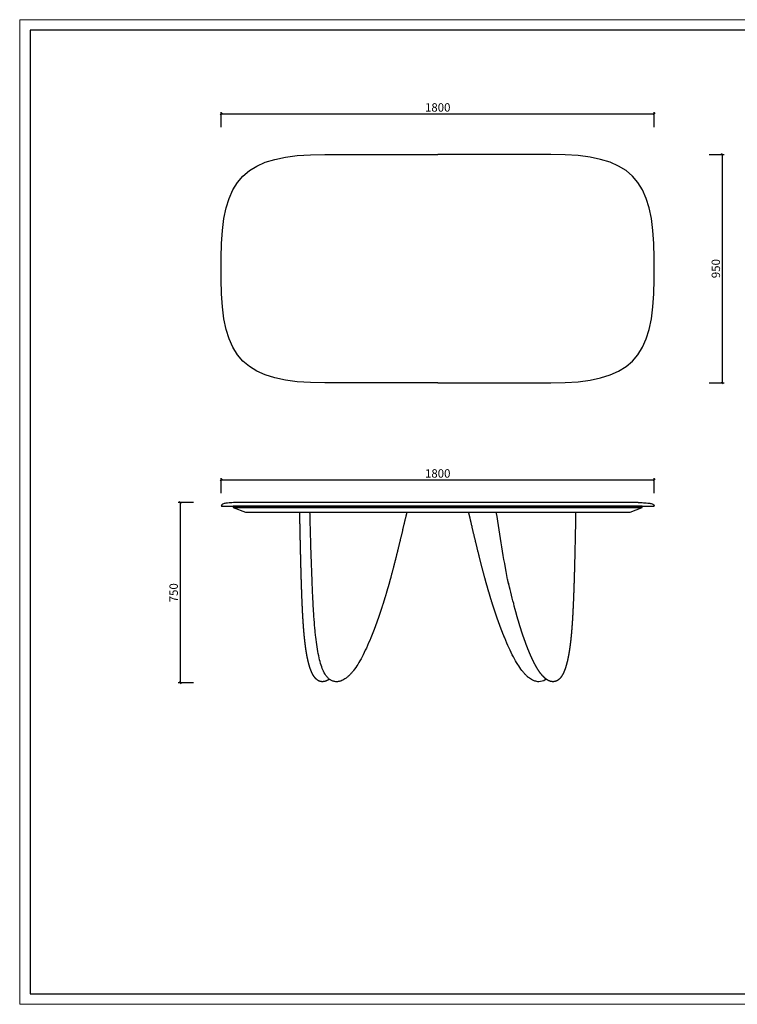
# Model space of a CAD drawing. Units: millimetres. Extents: x 744 to 6193, y -22323 to -1024.
# Drawn here: x 744 to 3728, y -22323 to -18227 of the extents above; entities that cross this region are included whole.
import ezdxf

# ---------------------------------------------------------------- set-up
doc = ezdxf.new("R2010")
doc.units = ezdxf.units.MM
doc.layers.add('quote', color=7, linetype='Continuous', true_color=0x737373)
doc.layers.add('打印框', color=1, linetype='Continuous', lineweight=13)
doc.styles.add('Arial', font='txt', dxfattribs={"width": 0.6})
doc.dimstyles.new('1比1', dxfattribs={"dimtxt": 35, "dimasz": 8, "dimexe": 8, "dimexo": 8, "dimgap": 5, "dimtad": 1, "dimdec": 0, "dimrnd": 0.5, "dimdsep": 46, "dimtxsty": 'Arial', "dimblk": 'OBLIQUE', "dimcen": 0, "dimclrd": 252, "dimclre": 252, "dimclrt": 4, "dimadec": 0, "dimazin": 0, "dimtfac": 1, "dimtdec": 0, "dimtofl": 0, "dimtmove": 0, "dimatfit": 3, "dimldrblk": 'CLOSEDBLANK', "dimfxl": 55, "dimfxlon": 1, "dimarcsym": 2})
doc.dimstyles.new('副本 1比1', dxfattribs={"dimtxt": 35, "dimasz": 8, "dimexe": 8, "dimexo": 8, "dimgap": 5, "dimtad": 1, "dimrnd": 0.5, "dimdsep": 46, "dimtxsty": 'Arial', "dimblk": 'OBLIQUE', "dimcen": 0, "dimclrd": 252, "dimclre": 252, "dimclrt": 4, "dimadec": 0, "dimazin": 0, "dimtfac": 1, "dimtofl": 0, "dimtmove": 0, "dimatfit": 3, "dimldrblk": 'CLOSEDBLANK', "dimfxl": 55, "dimfxlon": 1, "dimarcsym": 2})

# ---------------------------------------------------------------- blocks, each defined once
blk = doc.blocks.new('_Oblique')
at = {"color": 0, "linetype": 'ByBlock', "lineweight": -2}
blk.add_line((-0.5, -0.5), (0.5, 0.5), dxfattribs=at)
blk = doc.blocks.new('*D17')
at = {"color": 252, "lineweight": -2, "transparency": 16777216}
for p, q in [((1582.2, -20196.7), (1582.2, -20133.7)), ((1582.2, -20141.7), (3382.2, -20141.7)), ((3382.2, -20196.7), (3382.2, -20133.7))]:
    blk.add_line(p, q, dxfattribs=at)
at = {"layer": 'Defpoints', "color": 0, "transparency": 16777216}
for p in [(3382.2, -20141.7), (1582.2, -20249.2), (3382.2, -20249)]:
    blk.add_point(p, dxfattribs=at)
at = {"color": 252, "lineweight": -2, "transparency": 16777216, "xscale": 8, "yscale": 8, "zscale": 8, "rotation": 180}
blk.add_blockref('_Oblique', (1582.2, -20141.7), dxfattribs=at)
at = {"color": 252, "lineweight": -2, "transparency": 16777216, "xscale": 8, "yscale": 8, "zscale": 8}
blk.add_blockref('_Oblique', (3382.2, -20141.7), dxfattribs=at)
at = {"color": 4, "transparency": 16777216, "insert": (2482.2, -20119.2), "char_height": 35, "attachment_point": 5, "style": 'Arial'}
blk.add_mtext('1800', dxfattribs=at)
blk = doc.blocks.new('_ClosedBlank')
at = {"color": 0, "linetype": 'ByBlock', "lineweight": -2}
for p, q in [((-1, 0.17), (0, 0)), ((-1, 0.17), (-1, -0.17)), ((0, 0), (-1, -0.17))]:
    blk.add_line(p, q, dxfattribs=at)
blk = doc.blocks.new('A3')
for p, q in [((30, 1395), (30, -1395)), ((3750, 1395), (30, 1395)), ((30, -1395), (3750, -1395))]:
    blk.add_line(p, q)
at = {"layer": '打印框'}
for p, q in [((3780, 1425), (0, 1425)), ((0, 1425), (0, -1425)), ((0, -1425), (3780, -1425))]:
    blk.add_line(p, q, dxfattribs=at)
blk = doc.blocks.new('*D18')
at = {"color": 252, "lineweight": -2, "transparency": 16777216}
for p, q in [((1466.2, -20235.9), (1403.2, -20235.9)), ((1411.2, -20235.9), (1411.2, -20985.9)), ((1466.2, -20985.9), (1403.2, -20985.9))]:
    blk.add_line(p, q, dxfattribs=at)
at = {"layer": 'Defpoints', "color": 0, "transparency": 16777216}
for p in [(2390.7, -20235.9), (1411.2, -20985.9), (2043.6, -20985.9)]:
    blk.add_point(p, dxfattribs=at)
at = {"color": 252, "lineweight": -2, "transparency": 16777216, "xscale": 8, "yscale": 8, "zscale": 8}
for p, rotation in [((1411.2, -20235.9), 90), ((1411.2, -20985.9), 270)]:
    blk.add_blockref('_Oblique', p, dxfattribs=dict(at, rotation=rotation))
at = {"color": 4, "transparency": 16777216, "insert": (1388.7, -20610.9), "char_height": 35, "attachment_point": 5, "rotation": 90, "style": 'Arial'}
blk.add_mtext('750', dxfattribs=at)
blk = doc.blocks.new('*D19')
at = {"color": 252, "lineweight": -2, "transparency": 16777216}
for p, q in [((3610.7, -18787.8), (3673.7, -18787.8)), ((3665.7, -18787.8), (3665.7, -19737.8)), ((3610.7, -19737.8), (3673.7, -19737.8))]:
    blk.add_line(p, q, dxfattribs=at)
at = {"layer": 'Defpoints', "color": 0, "transparency": 16777216}
for p in [(2485.3, -18787.8), (2485.3, -19737.8), (3665.7, -19737.8)]:
    blk.add_point(p, dxfattribs=at)
at = {"color": 252, "lineweight": -2, "transparency": 16777216, "xscale": 8, "yscale": 8, "zscale": 8}
for p, rotation in [((3665.7, -18787.8), 90), ((3665.7, -19737.8), 270)]:
    blk.add_blockref('_Oblique', p, dxfattribs=dict(at, rotation=rotation))
at = {"color": 4, "transparency": 16777216, "insert": (3643.2, -19262.8), "char_height": 35, "attachment_point": 5, "rotation": 90, "style": 'Arial'}
blk.add_mtext('950', dxfattribs=at)
blk = doc.blocks.new('*D20')
at = {"color": 252, "lineweight": -2, "transparency": 16777216}
for p, q in [((1582.2, -18674.3), (1582.2, -18611.3)), ((1582.2, -18619.3), (3382.2, -18619.3)), ((3382.2, -18674.3), (3382.2, -18611.3))]:
    blk.add_line(p, q, dxfattribs=at)
at = {"layer": 'Defpoints', "color": 0, "transparency": 16777216}
for p in [(3382.2, -18619.3), (1582.2, -19217.8), (3382.2, -19217.8)]:
    blk.add_point(p, dxfattribs=at)
at = {"color": 252, "lineweight": -2, "transparency": 16777216, "xscale": 8, "yscale": 8, "zscale": 8, "rotation": 180}
blk.add_blockref('_Oblique', (1582.2, -18619.3), dxfattribs=at)
at = {"color": 252, "lineweight": -2, "transparency": 16777216, "xscale": 8, "yscale": 8, "zscale": 8}
blk.add_blockref('_Oblique', (3382.2, -18619.3), dxfattribs=at)
at = {"color": 4, "transparency": 16777216, "insert": (2482.2, -18596.8), "char_height": 35, "attachment_point": 5, "style": 'Arial'}
blk.add_mtext('1800', dxfattribs=at)

msp = doc.modelspace()

# ---------------------------------------------------------------- linework, layer by layer
at = {"color": 1}
msp.add_line((1583.862, -20250.911), (3380.594, -20250.911), dxfattribs=at)
at = {"color": 3}
msp.add_line((1632.228, -20255.911), (3332.228, -20255.911), dxfattribs=at)
msp.add_lwpolyline([(1632.228, -20255.911), (1682.228, -20275.911), (3282.228, -20275.911), (3332.228, -20255.911), (3332.228, -20250.911), (3332.228, -20250.911), (1632.228, -20250.911)], close=True, dxfattribs=at)
at = {"color": 0}
for points, knots in [([(1582.228, -19217.816), (1582.228, -18885.112), (1679.524, -18787.816), (2012.228, -18787.816), (2235.562, -18787.816), (2458.895, -18787.816), (2482.228, -18787.816)], [0, 0, 0, 0, 608.11183182, 608.11183182, 608.11183182, 1378.11183182, 1378.11183182, 1378.11183182, 1378.11183182]), ([(3382.228, -19217.816), (3382.228, -18885.112), (3284.932, -18787.816), (2952.228, -18787.816), (2728.895, -18787.816), (2505.562, -18787.816), (2482.228, -18787.816)], [0, 0, 0, 0, 608.11183182, 608.11183182, 608.11183182, 1378.11183182, 1378.11183182, 1378.11183182, 1378.11183182]), ([(2482.228, -19737.816), (2458.895, -19737.816), (2235.562, -19737.816), (2012.228, -19737.816), (1679.524, -19737.816), (1582.228, -19640.52), (1582.228, -19307.816), (1582.228, -19244.482), (1582.228, -19281.149), (1582.228, -19217.816)], [4324.33549546, 4324.33549546, 4324.33549546, 4324.33549546, 5094.33549546, 5094.33549546, 5094.33549546, 5702.44732728, 5702.44732728, 5702.44732728, 5892.44732728, 5892.44732728, 5892.44732728, 5892.44732728]), ([(2482.228, -19737.816), (2505.562, -19737.816), (2728.895, -19737.816), (2952.228, -19737.816), (3284.932, -19737.816), (3382.228, -19640.52), (3382.228, -19307.816), (3382.228, -19244.482), (3382.228, -19281.149), (3382.228, -19217.816)], [4324.33549546, 4324.33549546, 4324.33549546, 4324.33549546, 5094.33549546, 5094.33549546, 5094.33549546, 5702.44732728, 5702.44732728, 5702.44732728, 5892.44732728, 5892.44732728, 5892.44732728, 5892.44732728])]:
    msp.add_open_spline(points, degree=3, knots=knots, dxfattribs=at)
at = {"transparency": 33554687}
for points, weights, knots in [([(1927.42, -20790.114), (1926.709, -20782.782), (1926.049, -20775.445), (1925.44, -20768.103), (1924.8, -20760.388), (1924.205, -20752.669), (1923.657, -20744.946), (1923.074, -20736.766), (1922.541, -20728.628), (1921.508, -20711.76), (1921.016, -20703.041), (1920.558, -20694.379), (1920.115, -20686.004), (1919.648, -20676.619), (1918.756, -20657.288), (1918.319, -20647.27), (1916.98, -20614.262), (1916.213, -20592.535), (1915.523, -20571.003), (1915.169, -20559.908), (1914.832, -20548.813), (1914.512, -20537.718), (1913.954, -20518.438), (1913.399, -20497.597), (1912.283, -20452.418), (1911.695, -20426.852), (1910.195, -20357.395), (1909.383, -20316.53), (1908.576, -20275.911)], [1, 0.99998386982, 0.99998386982, 1, 0.999988312299, 0.999988312299, 1, 1, 1, 1, 1, 1, 1, 1, 1, 1, 1, 1, 1, 0.999999198169, 0.999999198169, 1, 1, 1, 1, 1, 1, 1, 1], [0, 0, 0, 0, 22.17989808, 22.17989808, 22.17989808, 45.48965497, 45.48965497, 45.48965497, 69.95783712, 69.95783712, 96.48065969, 96.48065969, 96.48065969, 131.3857378, 131.3857378, 161.38974337, 161.38974337, 220.59380117, 220.59380117, 220.59380117, 254.01549978, 254.01549978, 254.01549978, 329.56062859, 329.56062859, 406.39631694, 406.39631694, 517.80712172, 517.80712172, 517.80712172, 517.80712172]), ([(2353.504, -20275.911), (2349.499, -20293.031), (2341.972, -20325.177), (2331.293, -20370.347), (2321.58, -20410.818), (2312.538, -20447.778), (2303.941, -20482.088), (2295.854, -20513.5), (2288.068, -20542.855), (2282.87, -20561.802), (2280.229, -20571.237), (2278.662, -20576.838), (2275.653, -20587.461), (2269.472, -20608.798), (2261.695, -20634.75), (2251.931, -20665.843), (2245.232, -20686.185), (2241.802, -20696.342), (2238.692, -20705.55), (2235.512, -20714.755), (2229.194, -20732.606), (2226.02, -20741.371), (2222.81, -20750.016), (2219.727, -20758.326), (2216.576, -20766.611), (2213.359, -20774.869), (2210.326, -20782.649), (2207.229, -20790.408), (2204.081, -20798.085)], [1, 1, 1, 1, 1, 1, 1, 1, 1, 1, 1, 1, 1, 1, 1, 1, 1, 1, 1, 1, 1, 1, 1, 0.99997821224, 0.99997821224, 1, 1, 1, 1], [10.30538978, 10.30538978, 10.30538978, 10.30538978, 63.23453683, 109.69275679, 150.03281981, 188.52285171, 224.23314377, 256.50925021, 286.16122306, 315.65170305, 315.65170305, 315.65170305, 333.16019463, 348.88549493, 382.51543935, 414.70766841, 446.97536967, 446.97536967, 446.97536967, 478.24688521, 478.24688521, 508.19703134, 508.19703134, 508.19703134, 534.87132526, 534.87132526, 534.87132526, 562.1062638, 562.1062638, 562.1062638, 562.1062638]), ([(2760.488, -20798.359), (2757.289, -20790.557), (2754.159, -20782.727), (2751.098, -20774.869), (2747.88, -20766.611), (2744.73, -20758.326), (2741.646, -20750.016), (2738.437, -20741.371), (2735.263, -20732.606), (2728.945, -20714.755), (2725.765, -20705.55), (2722.655, -20696.342), (2719.399, -20686.701), (2716.216, -20677.048), (2709.809, -20657.179), (2706.609, -20647.013), (2696.789, -20615.102), (2690.399, -20593.288), (2684.227, -20571.237), (2681.587, -20561.802), (2676.387, -20542.855), (2665.562, -20502.033), (2654.667, -20458.981), (2642.985, -20411.272), (2633.297, -20370.906), (2622.43, -20324.944), (2614.984, -20293.135), (2610.953, -20275.911)], [1, 0.999974160368, 0.999974160368, 1, 0.99997821224, 0.99997821224, 1, 1, 1, 1, 1, 1, 1, 1, 1, 1, 1, 1, 1, 1, 1, 1, 1, 1, 1, 1, 1, 1], [0, 0, 0, 0, 25.37665542, 25.37665542, 25.37665542, 52.05094935, 52.05094935, 52.05094935, 82.00109547, 82.00109547, 113.27261102, 113.27261102, 113.27261102, 145.878687, 145.878687, 179.84911356, 179.84911356, 251.82542623, 251.82542623, 251.82542623, 281.31590622, 310.96787906, 378.95459216, 414.99631256, 458.82565967, 503.91948496, 557.17155152, 557.17155152, 557.17155152, 557.17155152]), ([(3055.88, -20275.911), (3055.073, -20316.53), (3054.262, -20357.395), (3052.762, -20426.852), (3052.174, -20452.418), (3051.058, -20497.598), (3050.502, -20518.438), (3049.945, -20537.718), (3049.625, -20548.813), (3049.288, -20559.908), (3048.933, -20571.003), (3048.244, -20592.536), (3047.477, -20614.263), (3046.137, -20647.27), (3045.7, -20657.288), (3044.809, -20676.619), (3044.342, -20686.004), (3043.899, -20694.379), (3043.017, -20711.056), (3041.986, -20728.289), (3040.8, -20744.946), (3040.251, -20752.669), (3039.657, -20760.388), (3039.017, -20768.103), (3038.4, -20775.539), (3037.731, -20782.97), (3037.009, -20790.397)], [1, 1, 1, 1, 1, 1, 1, 1, 0.999999198167, 0.999999198167, 1, 1, 1, 1, 1, 1, 1, 1, 1, 1, 1, 0.999988312267, 0.999988312267, 1, 0.999983412475, 0.999983412475, 1], [9.14729892, 9.14729892, 9.14729892, 9.14729892, 120.55705001, 120.55705001, 197.39260682, 197.39260682, 272.9390314, 272.9390314, 272.9390314, 306.36073001, 306.36073001, 306.36073001, 365.5623363, 365.5623363, 395.56691422, 395.56691422, 430.47387147, 430.47387147, 430.47387147, 481.46559057, 481.46559057, 481.46559057, 504.77534747, 504.77534747, 504.77534747, 527.23979618, 527.23979618, 527.23979618, 527.23979618]), ([(2839.003, -20794.532), (2837.439, -20789.996), (2835.896, -20785.452), (2834.376, -20780.902), (2833.323, -20777.752), (2832.28, -20774.598), (2831.247, -20771.441), (2828.605, -20763.369), (2826.024, -20755.278), (2823.502, -20747.168), (2820.869, -20738.704), (2818.307, -20730.247), (2813.163, -20712.855), (2810.59, -20703.927), (2808.081, -20695.016), (2798.418, -20657.456), (2788.755, -20619.896), (2779.092, -20582.336), (2778.204, -20578.569), (2777.324, -20574.8), (2776.451, -20571.03), (2775.256, -20565.868), (2774.074, -20560.703), (2772.904, -20555.536)], [1, 0.999992389533, 0.999992389533, 1, 0.999996793473, 0.999996793473, 1, 0.999981921932, 0.999981921932, 1, 1, 1, 1, 1, 1, 1, 1, 1, 0.999998842081, 0.999998842081, 1, 0.999998101041, 0.99999810104, 0.999999999999], [0, 0, 0, 0, 14.44060546, 14.44060546, 14.44060546, 24.43787681, 24.43787681, 24.43787681, 50.00164902, 50.00164902, 50.00164902, 77.81860854, 77.81860854, 107.28888415, 107.28888415, 107.28888415, 108.28888418, 108.28888418, 108.28888418, 119.93916427, 119.93916427, 119.93916427, 135.88902987, 135.88902987, 135.88902987, 135.88902987]), ([(2031.392, -20970.221), (2030.216, -20971.094), (2027.952, -20972.675), (2024.411, -20974.834), (2020.91, -20976.654), (2017.308, -20978.191), (2013.736, -20979.388), (2010.11, -20980.261), (2006.463, -20980.791), (2004.017, -20980.91), (2002.796, -20980.91), (1995.194, -20980.91), (1988.185, -20978.608), (1975.882, -20969.845), (1970.972, -20964.09), (1966.859, -20957.806), (1961.366, -20949.416), (1956.967, -20939.577), (1953.442, -20929.946), (1949.935, -20920.364), (1947, -20910.183), (1942.046, -20890.167), (1939.906, -20879.821), (1938.047, -20869.615), (1936.718, -20862.315), (1935.506, -20854.935), (1934.398, -20847.576), (1933.626, -20842.444), (1932.898, -20837.304), (1932.214, -20832.159), (1931.313, -20825.391), (1930.477, -20818.574), (1928.895, -20804.692), (1928.141, -20797.506), (1927.448, -20790.397)], [1, 1, 1, 1, 1, 1, 1, 1, 1, 1, 1, 1, 1, 1, 1, 1, 1, 1, 1, 1, 1, 1, 1, 1, 1, 1, 1, 0.999975708239, 0.999975708239, 1, 1, 1, 1, 1, 1], [0, 0, 0, 0, 4.40138248, 8.28933376, 12.44707514, 16.23858853, 20.03748093, 23.74276794, 27.41779878, 31.08106397, 31.08106397, 31.08106397, 57.16717983, 57.16717983, 81.05534063, 81.05534063, 81.05534063, 113.42625265, 113.42625265, 113.42625265, 145.14611067, 145.14611067, 177.01308629, 177.01308629, 177.01308629, 199.6177405, 199.6177405, 199.6177405, 215.24457404, 215.24457404, 215.24457404, 235.97117187, 235.97117187, 257.60137314, 257.60137314, 257.60137314, 257.60137314]), ([(3036.986, -20790.633), (3036.299, -20797.665), (3035.553, -20804.77), (3033.979, -20818.574), (3033.143, -20825.391), (3032.242, -20832.159), (3031.559, -20837.304), (3030.831, -20842.444), (3030.059, -20847.576), (3028.95, -20854.935), (3027.738, -20862.315), (3026.409, -20869.615), (3024.551, -20879.821), (3022.41, -20890.167), (3017.457, -20910.183), (3014.522, -20920.364), (3011.015, -20929.946), (3007.489, -20939.577), (3003.091, -20949.416), (2997.598, -20957.806), (2993.484, -20964.09), (2988.574, -20969.845), (2976.272, -20978.608), (2969.263, -20980.91), (2961.66, -20980.91), (2959.126, -20980.911), (2954, -20980.386), (2946.248, -20978.043), (2938.711, -20974.245), (2931.007, -20968.886), (2923.44, -20962.151), (2915.672, -20953.734), (2907.959, -20943.902), (2902.995, -20936.627), (2900.507, -20932.768), (2895.103, -20924.387), (2890.031, -20915.467), (2879.929, -20896.171), (2874.826, -20885.417), (2870.036, -20874.621), (2864.624, -20862.426), (2859.471, -20849.86), (2854.587, -20837.25), (2849.166, -20823.255), (2843.978, -20808.951), (2839.032, -20794.616)], [1, 1, 1, 1, 1, 1, 0.999975708239, 0.999975708239, 1, 1, 1, 1, 1, 1, 1, 1, 1, 1, 1, 1, 1, 1, 1, 1, 1, 1, 1, 1, 1, 1, 1, 1, 1, 1, 1, 1, 1, 1, 1, 1, 1, 1, 1, 1, 1, 1], [0.23982664, 0.23982664, 0.23982664, 0.23982664, 21.63020126, 21.63020126, 42.3567991, 42.3567991, 42.3567991, 57.98363264, 57.98363264, 57.98363264, 80.58828685, 80.58828685, 80.58828685, 112.45526247, 112.45526247, 144.17512049, 144.17512049, 144.17512049, 176.5460325, 176.5460325, 176.5460325, 200.43419331, 200.43419331, 226.52030917, 226.52030917, 226.52030917, 234.12267422, 241.90469693, 250.72087303, 259.37774489, 270.03819837, 281.11082442, 293.77763479, 307.58582648, 307.58582648, 307.58582648, 341.40968255, 341.40968255, 380.1800264, 380.1800264, 380.1800264, 423.85663746, 423.85663746, 423.85663746, 472.28092366, 472.28092366, 472.28092366, 472.28092366])]:
    msp.add_rational_spline(points, weights, degree=3, knots=knots, dxfattribs=at)
for points, knots in [([(1975.056, -20794.837), (1974.2, -20787.29), (1973.404, -20779.678), (1972.666, -20772.11), (1971.882, -20764.074), (1971.159, -20756.066), (1970.485, -20748.092), (1969.025, -20730.824), (1967.74, -20713.026), (1966.621, -20695.712), (1966.329, -20691.187), (1965.763, -20682.146), (1964.634, -20663.035), (1962.639, -20626.065), (1961.174, -20593.599), (1960.248, -20571.204), (1958.267, -20523.267), (1956.568, -20472.368), (1954.389, -20401.133), (1953.624, -20374.955), (1952.21, -20324.892), (1951.565, -20301.56), (1950.86, -20275.911)], [0.00000005, 0.00000005, 0.00000005, 0.00000005, 23.10079775, 23.10079775, 23.10079775, 47.45091777, 47.45091777, 47.45091777, 100.41221986, 100.41221986, 100.41221986, 114.06421758, 127.68730993, 158.05261264, 225.53767021, 225.53767021, 225.53767021, 388.36570378, 388.36570378, 467.54382722, 467.54382722, 524.82205948, 524.82205948, 524.82205948, 524.82205948]), ([(2203.969, -20798.359), (2198.068, -20812.74), (2191.912, -20827.023), (2185.512, -20840.925), (2179.768, -20853.404), (2173.746, -20865.754), (2167.453, -20877.682), (2161.854, -20888.294), (2155.937, -20898.768), (2144.219, -20917.57), (2138.356, -20926.215), (2132.15, -20934.291), (2129.348, -20937.937), (2123.732, -20944.849), (2116.29, -20952.843), (2110.262, -20958.571), (2105.789, -20962.458), (2101.207, -20966.064), (2095.303, -20970.209), (2087.953, -20974.488), (2080.514, -20977.595), (2074.489, -20979.349), (2070.101, -20980.258), (2065.701, -20980.794), (2062.883, -20980.91), (2061.466, -20980.91), (2059.211, -20980.911), (2054.951, -20980.63), (2048.702, -20979.355), (2042.854, -20977.305), (2038.099, -20974.873), (2034.293, -20972.432), (2030.581, -20969.668), (2026.352, -20965.871), (2021.581, -20960.648), (2018.631, -20956.741), (2017.102, -20954.533), (2012.296, -20947.588), (2008.235, -20939.773), (2004.784, -20931.798), (2001.093, -20923.264), (1997.95, -20914.195), (1992.164, -20894.779), (1989.529, -20883.997), (1987.257, -20873.31), (1984.686, -20861.218), (1982.486, -20848.807), (1980.582, -20836.505), (1978.461, -20822.802), (1976.644, -20808.821), (1975.073, -20794.982)], [0, 0, 0, 0, 51.10431544, 51.10431544, 51.10431544, 97.00389433, 97.00389433, 97.00389433, 137.92338745, 137.92338745, 174.05488046, 174.05488046, 174.05488046, 187.88259234, 200.81771108, 206.86207014, 212.86515976, 218.61918284, 224.37191613, 234.52607585, 244.11044303, 248.50837793, 253.3430654, 257.54397654, 261.79607025, 261.79607025, 261.79607025, 268.55959151, 274.57507536, 280.88948472, 287.11242367, 290.5738996, 294.46447813, 301.00165032, 307.62899459, 315.70590019, 315.70590019, 315.70590019, 343.37345416, 343.37345416, 343.37345416, 372.90629931, 372.90629931, 406.72744319, 406.72744319, 406.72744319, 444.88483568, 444.88483568, 444.88483568, 487.35417606, 487.35417606, 487.35417606, 487.35417606]), ([(2933.064, -20970.221), (2931.736, -20971.279), (2930.365, -20972.273), (2920.97, -20978.405), (2912.288, -20980.91), (2902.991, -20980.91), (2900.173, -20980.911), (2894.278, -20980.425), (2885.432, -20978.217), (2876.504, -20974.488), (2867.931, -20969.498), (2859.153, -20963.032), (2850.389, -20955.164), (2841.181, -20945.396), (2835.339, -20938.237), (2832.306, -20934.291), (2826.101, -20926.215), (2820.238, -20917.57), (2808.52, -20898.768), (2802.603, -20888.294), (2797.004, -20877.682), (2790.71, -20865.754), (2784.689, -20853.404), (2778.944, -20840.925), (2772.588, -20827.117), (2766.472, -20812.932), (2760.607, -20798.649)], [195.42206456, 195.42206456, 195.42206456, 195.42206456, 201.19114446, 201.19114446, 233.70272799, 233.70272799, 233.70272799, 242.15573284, 251.38835521, 260.97272239, 271.12688211, 281.11981335, 293.68210912, 306.47740021, 321.44372747, 321.44372747, 321.44372747, 357.57522048, 357.57522048, 398.4947136, 398.4947136, 398.4947136, 444.39429249, 444.39429249, 444.39429249, 495.15520849, 495.15520849, 495.15520849, 495.15520849])]:
    msp.add_open_spline(points, degree=3, knots=knots, dxfattribs=at)
msp.add_open_spline([(2772.904, -20555.536), (2756.457, -20470.684), (2741.152, -20373.501), (2725.885, -20275.911)], degree=3, dxfattribs=at)
at = {"layer": 'quote', "color": 0}
msp.add_lwpolyline([(3315.56, -20235.911), (1649.246, -20235.911)], dxfattribs=at)
for points in [[(1648.896, -20235.911), (1641.903, -20235.93), (1627.222, -20236.167), (1609.024, -20237.512), (1589.128, -20240.661), (1582.795, -20246.128), (1582.129, -20249.591), (1582.634, -20250.492), (1583.367, -20250.864), (1583.729, -20250.898), (1583.862, -20250.911)], [(3315.56, -20235.911), (3322.554, -20235.93), (3337.234, -20236.167), (3355.432, -20237.512), (3375.329, -20240.661), (3381.662, -20246.128), (3382.327, -20249.591), (3381.823, -20250.492), (3381.09, -20250.864), (3380.728, -20250.898), (3380.594, -20250.911)]]:
    msp.add_open_spline(points, degree=3, knots=[0, 0, 0, 0, 5.01875186, 9.75798494, 11.50586963, 12.50855197, 12.5950197, 12.75248264, 12.83453321, 12.88263811, 12.88263811, 12.88263811, 12.88263811], dxfattribs=at)

# ---------------------------------------------------------------- block references
at = {"transparency": 33554687, "xscale": 1.437004799998693, "yscale": 1.437004799998693, "zscale": 1.437004799998693}
msp.add_blockref('A3', (743.946, -20275.015), dxfattribs=at)

# ---------------------------------------------------------------- dimensions: what is measured, and where the dimension line sits
at = {"color": 3}
dim = msp.add_linear_dim(base=(3382.228, -18619.3), p1=(1582.228, -19217.816), p2=(3382.228, -19217.816), dimstyle='副本 1比1', dxfattribs=at)
dim.commit()
dim.dimension.update_dxf_attribs({"geometry": '*D20', "text_midpoint": (2482.228, -18596.8)})
at = {"color": 1}
for base, p1, p2, picture, middle in [((3665.651, -19737.816), (2485.266, -18787.816), (2485.266, -19737.816), '*D19', (3643.151, -19262.816)), ((1411.174, -20985.903), (2390.676, -20235.911), (2043.556, -20985.903), '*D18', (1388.674, -20610.907))]:
    dim = msp.add_linear_dim(base=base, p1=p1, p2=p2, angle=90, dimstyle='副本 1比1', dxfattribs=at)
    dim.commit()
    dim.dimension.update_dxf_attribs({"geometry": picture, "text_midpoint": middle})
dim = msp.add_linear_dim(base=(3382.238, -20141.727), p1=(1582.241, -20249.24), p2=(3382.238, -20248.963), dimstyle='1比1', dxfattribs=at)
dim.commit()
dim.dimension.update_dxf_attribs({"geometry": '*D17', "text_midpoint": (2482.24, -20119.227)})

doc.saveas('drawing.dxf')
